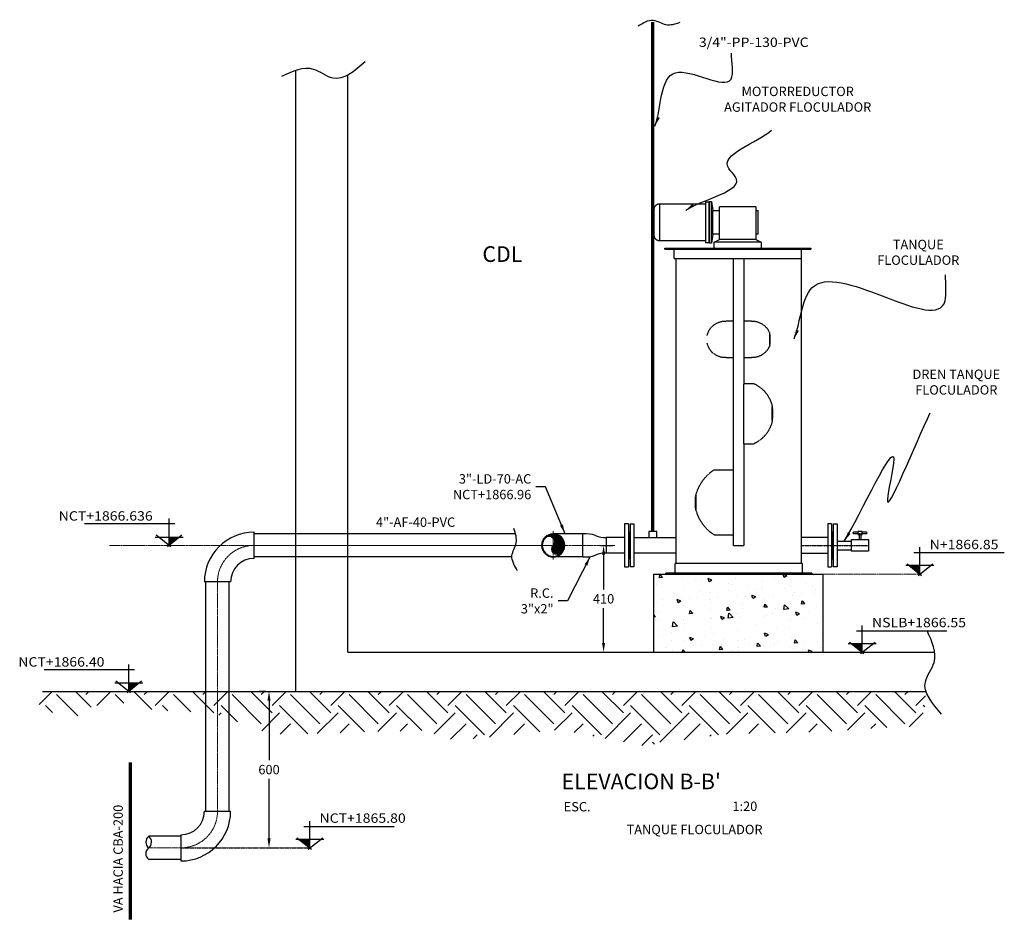
# Model space of a CAD drawing. Units: millimetres. Extents: x -5865 to 131167, y -6001 to 125317.
# Drawn here: x 7787 to 11565, y -3522 to -64 of the extents above; entities that cross this region are included whole.
import ezdxf
from ezdxf.enums import TextEntityAlignment as Align

# ---------------------------------------------------------------- set-up
doc = ezdxf.new("R2010")
doc.units = ezdxf.units.MM
doc.header["$LTSCALE"] = 6
for name, pattern in [('CENTER', [2, 1.25, -0.25, 0.25, -0.25]), ('CENTER2', [1.125, 0.75, -0.125, 0.125, -0.125]), ('HIDDEN', [0.375, 0.25, -0.125])]:
    doc.linetypes.add(name, pattern=pattern)
for name, color, linetype in [('DIM', 11, 'Continuous'), ('EDOM500_CRV', 7, 'Continuous'), ('ejes', 200, 'CENTER2'), ('HATCH', 8, 'Continuous'), ('INS', 75, 'Continuous'), ('MUR1', 1, 'Continuous'), ('MUR2', 1, 'Continuous'), ('PROY', 136, 'HIDDEN'), ('TEXTO', 3, 'Continuous'), ('TIT', 7, 'Continuous'), ('TUBO', 45, 'Continuous'), ('TX2', 6, 'Continuous')]:
    doc.layers.add(name, color=color, linetype=linetype)
doc.layers.add('EJE', color=200, linetype='CENTER', lineweight=9)
doc.styles.add('DIM', font='dim.shx')
doc.styles.add('ROMANS', font='romans')
doc.styles.add('TIT', font='txt')
doc.dimstyles.new('ESC20', dxfattribs={"dimscale": 200, "dimtxt": 0.18, "dimasz": 0.18, "dimexe": 0.18, "dimexo": 0.0625, "dimgap": 0.09, "dimtad": 0, "dimtih": 1, "dimtoh": 1, "dimdec": 0, "dimzin": 0, "dimdsep": 46, "dimtxsty": 'DIM', "dimcen": 0.09, "dimclrt": 3, "dimadec": 0, "dimazin": 0, "dimtfac": 1, "dimtdec": 0, "dimtofl": 0, "dimtmove": 2, "dimatfit": 3, "dimfxl": 0, "dimtolj": 1, "dimtzin": 0, "dimarcsym": 0})

# ---------------------------------------------------------------- blocks, each defined once
blk = doc.blocks.new('TUB-VS')
at = {"layer": 'HATCH'}
h = blk.add_hatch(dxfattribs=at)
h.set_pattern_fill('ANSI31', color=256, scale=0.1, angle=-45, style=0)
h.set_pattern_definition([(360, (-7.352684, 3.649191), (4e-18, 0.0125), [])])
h.paths.add_polyline_path([(0, 0, -0.944382), (0.141, 0.141, 0.414214), (-0.141, 0.141)])
h.paths.add_polyline_path([(-0.141, 0.141, 0.414214), (-0.141, -0.141, 0.944382), (0, 0)])
for radius in [0.21, 0.2]:
    blk.add_circle((0, 0), radius)
for centre, start, end in [((0.075, 0.067), 48.2769, 221.7231), ((-0.075, -0.067), 228.2769, 41.7231)]:
    blk.add_arc(centre, 0.1, start, end)
blk = doc.blocks.new('NN')
at = {"color": 8}
for p, q in [((-31.8, 117.4), (463.2, 117.4)), ((0, 0), (0, 146.4))]:
    blk.add_line(p, q, dxfattribs=at)
for p, q in [((-70.1, 55.1), (9.3, -7.7)), ((-9.4, -7.7), (71.1, 55.1)), ((76.6, 45.8), (-76.6, 45.8))]:
    blk.add_line(p, q)
blk.add_solid([(-58.3, 45.8), (0, 45.8), (0, -0.4)])
blk = doc.blocks.new('*D16')
at = {"layer": 'DIM', "color": 0, "lineweight": -2}
for p, q in [((10016.9, -2080), (10063.1, -2080)), ((10027.1, -2116), (10027.1, -2249)), ((10027.1, -2454), (10027.1, -2321)), ((10016.9, -2490), (10063.1, -2490))]:
    blk.add_line(p, q, dxfattribs=at)
at = {"layer": 'DIM', "color": 0}
for points in [[(10021.1, -2116), (10033.1, -2116), (10027.1, -2080)], [(10021.1, -2454), (10033.1, -2454), (10027.1, -2490)]]:
    blk.add_solid(points, dxfattribs=at)
at = {"layer": 'DIM', "color": 3, "insert": (10027.1, -2285), "char_height": 36, "attachment_point": 5, "style": 'DIM'}
blk.add_mtext('\\A1;410', dxfattribs=at)
blk = doc.blocks.new('COD 8')
at = {"layer": 'TUBO'}
for p, q in [((266.7, 195.3), (266.7, 414.3)), ((71.4, 0), (-147.6, 0))]:
    blk.add_line(p, q, dxfattribs=at)
for radius in [414.3, 195.3]:
    blk.add_arc((266.7, 0), radius, 90, 180, dxfattribs=at)
blk = doc.blocks.new('*D47')
at = {"layer": 'DIM', "color": 0, "lineweight": -2}
for p, q in [((8730.9, -2640), (8707.4, -2640)), ((8743.4, -2676), (8743.4, -2904)), ((8743.4, -3204), (8743.4, -2976)), ((8755.9, -3240), (8779.4, -3240))]:
    blk.add_line(p, q, dxfattribs=at)
at = {"layer": 'DIM', "color": 0}
for points in [[(8737.4, -2676), (8749.4, -2676), (8743.4, -2640)], [(8737.4, -3204), (8749.4, -3204), (8743.4, -3240)]]:
    blk.add_solid(points, dxfattribs=at)
at = {"layer": 'DIM', "color": 3, "insert": (8743.4, -2940), "char_height": 36, "attachment_point": 5, "style": 'DIM'}
blk.add_mtext('\\A1;600', dxfattribs=at)

msp = doc.modelspace()

# ---------------------------------------------------------------- hatches: boundary and pattern name
at = {"layer": 'HATCH'}
h = msp.add_hatch(dxfattribs=at)
h.set_pattern_fill('AR-CONC', color=256, scale=20, style=0)
h.set_pattern_definition([(130, (27274.19, -896178.82), (-143.452037, -12.550427), [15, -165]), (185, (27274.2, -896178.82), (27.750267, 150.438427), [12, -132]), (79.5486, (27262.24, -896179.86), (-115.701876, 137.887908), [12.748038, -140.228422]), (133.8158, (27274.2, -896138.82), (-213.44821, -33.103803), [22.5, -247.5]), (83.3644, (27256.4, -896141.57), (-186.93254, 194.823574), [19.12206, -210.3426]), (188.8158, (27274.2, -896138.82), (-186.93239, 194.82372), [18, -198]), (159, (27254.19, -896148.82), (-119.38141, -80.523778), [15, -165]), (214, (27254.2, -896148.82), (-48.663066, 145.03001), [12, -132]), (108.5486, (27244.25, -896155.53), (-168.044526, 64.5061), [12.748038, -140.228422]), (142.5, (27274.194, -896178.816), (-2.431971, 66.5787708), [0, -130.4, 0, -134, 0, -132.5]), (172.5, (27274.194, -896178.816), (-52.6139075, 78.8823424), [0, -76.4, 0, -127.4, 0, -50.5]), (212.5, (27318.794, -896178.816), (-106.7644872, -4.5109743), [0, -50, 0, -156, 0, -207]), (222.5, (27338.79, -896178.82), (-116.637234, 20.020996), [0, -65, 0, -103.6, 0, -147])])
h.paths.add_polyline_path([(10869.7, -2490), (10869.7, -2190), (10219.7, -2190), (10219.7, -2490)])
h = msp.add_hatch(dxfattribs=at)
h.set_pattern_fill('EARTH', color=256, scale=25, angle=45, style=0)
h.paths.add_polyline_path([(7874.5, -2640), (11264.2, -2640), (11253.4, -2773.5), (11098.5, -2779.1), (10855.1, -2795.6), (10487.3, -2803.9), (10180.2, -2848.2), (9856.6, -2787.3), (9457.1, -2828.8), (9338.1, -2790.1), (9097.5, -2795.7), (8865.1, -2803.9), (8751.7, -2803.9), (8522.2, -2721), (8314.7, -2712.7), (8295.3, -2709.9), (8245.6, -2679.5), (8063, -2698.9), (8004.9, -2737.6), (7866.6, -2712.7), (7855.6, -2715.5)])

# ---------------------------------------------------------------- linework, layer by layer
at = {"layer": 'DIM', "const_width": 12.5}
msp.add_lwpolyline([(8211.6, -3515.5), (8211.6, -2911.6)], dxfattribs=at)
at = {"layer": 'EDOM500_CRV'}
for p, q in [((10214, -791), (10214, -891)), ((10214, -791), (10221.2, -791)), ((10221.2, -891), (10221.2, -791)), ((10242, -770), (10418.8, -770)), ((10242, -770), (10242, -912)), ((10418.8, -762), (10418.8, -920)), ((10418.8, -762), (10431.7, -762)), ((10431.7, -761), (10431.7, -841)), ((10431.7, -841), (10431.7, -761)), ((10431.7, -762), (10431.7, -920)), ((10431.7, -921), (10431.7, -841)), ((10221.2, -891), (10214, -891)), ((10418.8, -912), (10242, -912)), ((10431.7, -920), (10418.8, -920)), ((10107.7, -1997.5), (10107.7, -2162.5)), ((10122.7, -1997.5), (10107.7, -1997.5)), ((10107.7, -1997.5), (10107.7, -2162.5)), ((10122.7, -1997.5), (10107.7, -1997.5)), ((10122.7, -1997.5), (10122.7, -2162.5)), ((10122.7, -1997.5), (10122.7, -2162.5)), ((10128.7, -1997.5), (10128.7, -2162.5)), ((10128.7, -1997.5), (10143.7, -1997.5)), ((10128.7, -1997.5), (10128.7, -2162.5)), ((10128.7, -1997.5), (10143.7, -1997.5)), ((10143.7, -1997.5), (10143.7, -2162.5)), ((10143.7, -1997.5), (10143.7, -2162.5)), ((10887.2, -1997.5), (10887.2, -2162.5)), ((10902.2, -1997.5), (10887.2, -1997.5)), ((10887.2, -1997.5), (10887.2, -2162.5)), ((10902.2, -1997.5), (10887.2, -1997.5)), ((10902.2, -1997.5), (10902.2, -2162.5)), ((10902.2, -1997.5), (10902.2, -2162.5)), ((10908.2, -1997.5), (10908.2, -2162.5)), ((10908.2, -1997.5), (10923.2, -1997.5)), ((10908.2, -1997.5), (10908.2, -2162.5)), ((10908.2, -1997.5), (10923.2, -1997.5)), ((10923.2, -1997.5), (10923.2, -2162.5)), ((10923.2, -1997.5), (10923.2, -2162.5)), ((10122.7, -2008.5), (10122.7, -2008.5)), ((10122.7, -2008.5), (10122.7, -2008.5)), ((10125.7, -2029), (10122.7, -2029)), ((10125.7, -2029), (10122.7, -2029)), ((10125.7, -2029), (10125.7, -2131)), ((10125.7, -2029), (10128.7, -2029)), ((10125.7, -2029), (10125.7, -2131)), ((10125.7, -2029), (10125.7, -2131)), ((10125.7, -2029), (10128.7, -2029)), ((10125.7, -2029), (10125.7, -2131)), ((10128.7, -2008.5), (10128.7, -2008.5)), ((10128.7, -2008.5), (10128.7, -2008.5)), ((10902.2, -2008.5), (10902.2, -2008.5)), ((10902.2, -2008.5), (10902.2, -2008.5)), ((10905.2, -2029), (10902.2, -2029)), ((10905.2, -2029), (10902.2, -2029)), ((10905.2, -2029), (10905.2, -2131)), ((10905.2, -2029), (10905.2, -2131)), ((10905.2, -2029), (10908.2, -2029)), ((10905.2, -2029), (10905.2, -2131)), ((10905.2, -2029), (10905.2, -2131)), ((10905.2, -2029), (10908.2, -2029)), ((10908.2, -2008.5), (10908.2, -2008.5)), ((10908.2, -2008.5), (10908.2, -2008.5)), ((11002.9, -2029.9), (10986.3, -2029.9)), ((11002.9, -2035.9), (10986.3, -2035.9)), ((11007.9, -2033.6), (11007.9, -2057.9)), ((11007.9, -2033.6), (11007.9, -2057.9)), ((11013.9, -2033.6), (11013.9, -2057.9)), ((11013.9, -2033.6), (11013.9, -2057.9)), ((11035.5, -2029.9), (11018.9, -2029.9)), ((11035.5, -2035.9), (11018.9, -2035.9)), ((10143.7, -2049.8), (10305.7, -2049.8)), ((10143.7, -2049.8), (10267.4, -2049.8)), ((10887.2, -2049.8), (10785.7, -2049.8)), ((10887.2, -2049.8), (10824.1, -2049.8)), ((10923.2, -2063.7), (10978.4, -2063.7)), ((10923.2, -2063.7), (10978.4, -2063.7)), ((10305.7, -2110.1), (10143.7, -2110.1)), ((10267.4, -2110.1), (10143.7, -2110.1)), ((10785.7, -2110.1), (10887.2, -2110.1)), ((10785.7, -2110.1), (10887.2, -2110.1)), ((10923.2, -2096.8), (10978.4, -2096.8)), ((10923.2, -2096.8), (10978.4, -2096.8)), ((10122.7, -2131), (10125.7, -2131)), ((10122.7, -2131), (10125.7, -2131)), ((10122.7, -2151.5), (10122.7, -2151.5)), ((10122.7, -2151.5), (10122.7, -2151.5)), ((10128.7, -2131), (10125.7, -2131)), ((10128.7, -2131), (10125.7, -2131)), ((10128.7, -2151.5), (10128.7, -2151.5)), ((10128.7, -2151.5), (10128.7, -2151.5)), ((10902.2, -2131), (10905.2, -2131)), ((10902.2, -2131), (10905.2, -2131)), ((10902.2, -2151.5), (10902.2, -2151.5)), ((10902.2, -2151.5), (10902.2, -2151.5)), ((10908.2, -2131), (10905.2, -2131)), ((10908.2, -2131), (10905.2, -2131)), ((10908.2, -2151.5), (10908.2, -2151.5)), ((10908.2, -2151.5), (10908.2, -2151.5)), ((10107.7, -2162.5), (10122.7, -2162.5)), ((10107.7, -2162.5), (10122.7, -2162.5)), ((10143.7, -2162.5), (10128.7, -2162.5)), ((10143.7, -2162.5), (10128.7, -2162.5)), ((10887.2, -2162.5), (10902.2, -2162.5)), ((10887.2, -2162.5), (10902.2, -2162.5)), ((10923.2, -2162.5), (10908.2, -2162.5)), ((10923.2, -2162.5), (10908.2, -2162.5))]:
    msp.add_line(p, q, dxfattribs=at)
at = {"layer": 'EDOM500_CRV', "extrusion": (0, 1, -1.83691e-16)}
for p, q in [((10431.7, -921), (10431.7, -761)), ((10431.7, -761), (10431.7, -841)), ((10431.7, -761), (10441.7, -761)), ((10441.7, -921), (10441.7, -761)), ((10441.7, -761), (10446.7, -796)), ((10611.7, -781), (10471.7, -781)), ((10471.7, -907), (10471.7, -781)), ((10611.7, -781), (10611.7, -907)), ((10446.7, -886), (10446.7, -796)), ((10446.7, -796), (10471.8, -796)), ((10611.8, -796), (10620.7, -796)), ((10620.7, -886), (10620.7, -796)), ((10431.7, -841), (10431.7, -921)), ((10446.7, -886), (10441.7, -921)), ((10471.8, -886), (10446.7, -886)), ((10620.7, -886), (10611.8, -886)), ((10261.7, -940), (10821.7, -940)), ((10261.7, -944), (10261.7, -940)), ((10261.7, -944), (10821.7, -944)), ((10297.7, -980), (10297.7, -944)), ((10341.7, -940), (10341.7, -940)), ((10381.7, -940), (10381.7, -940)), ((10441.7, -921), (10431.7, -921)), ((10451.7, -917), (10471.7, -907)), ((10631.7, -917), (10451.7, -917)), ((10451.7, -940), (10451.7, -917)), ((10611.7, -907), (10471.7, -907)), ((10484.2, -940), (10484.2, -940)), ((10599.2, -940), (10599.2, -940)), ((10611.7, -907), (10631.7, -917)), ((10631.7, -917), (10631.7, -940)), ((10701.7, -940), (10701.7, -940)), ((10741.7, -940), (10741.7, -940)), ((10785.7, -944), (10785.7, -980)), ((10821.7, -940), (10821.7, -944)), ((10297.7, -980), (10785.7, -980)), ((10305.7, -2150), (10305.7, -980)), ((10785.7, -980), (10785.7, -2150)), ((10595.2, -1220), (10598.2, -1220)), ((10565.7, -1360), (10565.7, -1360)), ((10598.2, -1360), (10595.2, -1360)), ((10565.7, -1690), (10565.7, -1690)), ((10789.7, -2150), (10301.7, -2150)), ((10301.7, -2186), (10301.7, -2150)), ((10789.7, -2150), (10789.7, -2186)), ((10825.7, -2186), (10265.7, -2186)), ((10265.7, -2190), (10265.7, -2186)), ((10825.7, -2190), (10265.7, -2190)), ((10825.7, -2186), (10825.7, -2190))]:
    msp.add_line(p, q, dxfattribs=at)
at = {"layer": 'EDOM500_CRV'}
for points in [[(10231.2, -2026.4), (10200.2, -2026.4), (10200.2, -2049.8), (10231.2, -2049.8)], [(11018.9, -2026.9), (11002.9, -2026.9), (11002.9, -2038.9), (11018.9, -2038.9)]]:
    msp.add_lwpolyline(points, close=True, dxfattribs=at)
for points in [[(11027.1, -2102.6), (10978.4, -2102.6), (10978.4, -2057.9), (10994.7, -2057.9)], [(10994.7, -2102.6), (10978.4, -2102.6), (10978.4, -2057.9), (11027.1, -2057.9)], [(11027.1, -2057.9), (11043.4, -2057.9), (11043.4, -2102.6), (11027.1, -2102.6)], [(11027.1, -2057.9), (11043.4, -2057.9), (11043.4, -2102.6), (11027.1, -2102.6)]]:
    msp.add_lwpolyline(points, dxfattribs=at)
for centre, start, end in [((10986.3, -2032.9), 90, 270), ((11035.5, -2032.9), 270, 90)]:
    msp.add_arc(centre, 3, start, end, dxfattribs=at)
for points, knots in [([(10221.2, -791.1), (10221.2, -791.1), (10221.2, -791), (10221.2, -790.6), (10221.3, -790.3), (10221.5, -789.2), (10221.6, -788.5), (10221.8, -787.3), (10221.9, -786.7), (10222.2, -785.7), (10222.3, -785.4), (10222.5, -784.7), (10222.6, -784.3), (10222.8, -783.8), (10222.9, -783.6), (10223, -783.1), (10223.1, -782.9), (10223.3, -782.4), (10223.5, -782.1), (10223.7, -781.6), (10223.8, -781.4), (10224.2, -780.7), (10224.4, -780.2), (10225.1, -779.2), (10225.4, -778.7), (10226.2, -777.7), (10226.6, -777.2), (10227.4, -776.2), (10227.8, -775.8), (10228.6, -775.1), (10229, -774.7), (10229.8, -774.1), (10230.3, -773.7), (10231.2, -773.1), (10231.6, -772.8), (10232.6, -772.3), (10233.1, -772.1), (10234.1, -771.6), (10234.8, -771.3), (10236.2, -770.8), (10236.9, -770.6), (10238.4, -770.3), (10239.1, -770.2), (10240.6, -770), (10241.3, -770), (10242, -770)], [252.366288, 252.366288, 252.366288, 252.366288, 252.630954, 252.630954, 254.6627, 254.6627, 258.726192, 258.726192, 261.921541, 261.921541, 263.519215, 263.519215, 265.11689, 265.11689, 266.039508, 266.039508, 266.962126, 266.962126, 267.884744, 267.884744, 268.807362, 268.807362, 270.633755, 270.633755, 272.460147, 272.460147, 274.286539, 274.286539, 276.112932, 276.112932, 277.638671, 277.638671, 279.16441, 279.16441, 280.690148, 280.690148, 282.215887, 282.215887, 284.307576, 284.307576, 286.399264, 286.399264, 288.490952, 288.490952, 290.582641, 290.582641, 290.582641, 290.582641]), ([(10242, -912), (10241.3, -912), (10240.6, -911.9), (10239.1, -911.8), (10238.4, -911.7), (10236.9, -911.3), (10236.2, -911.1), (10234.8, -910.7), (10234.1, -910.4), (10233.1, -909.9), (10232.6, -909.7), (10231.6, -909.1), (10231.2, -908.8), (10230.3, -908.2), (10229.8, -907.9), (10229, -907.2), (10228.6, -906.9), (10227.8, -906.2), (10227.4, -905.7), (10226.6, -904.8), (10226.2, -904.3), (10225.4, -903.3), (10225.1, -902.8), (10224.4, -901.8), (10224.2, -901.3), (10223.8, -900.6), (10223.7, -900.3), (10223.5, -899.9), (10223.3, -899.6), (10223.1, -899.1), (10223, -898.9), (10222.9, -898.4), (10222.8, -898.2), (10222.6, -897.6), (10222.5, -897.3), (10222.3, -896.6), (10222.2, -896.2), (10221.9, -895.3), (10221.8, -894.7), (10221.6, -893.5), (10221.5, -892.8), (10221.3, -891.7), (10221.2, -891.4), (10221.2, -891), (10221.2, -890.9), (10221.2, -890.9)], [96.86088, 96.86088, 96.86088, 96.86088, 98.952568, 98.952568, 101.044257, 101.044257, 103.135945, 103.135945, 105.227633, 105.227633, 106.753372, 106.753372, 108.279111, 108.279111, 109.80485, 109.80485, 111.330589, 111.330589, 113.156981, 113.156981, 114.983374, 114.983374, 116.809766, 116.809766, 118.636158, 118.636158, 119.558777, 119.558777, 120.481395, 120.481395, 121.404013, 121.404013, 122.326631, 122.326631, 123.924305, 123.924305, 125.52198, 125.52198, 128.717329, 128.717329, 132.780821, 132.780821, 134.812567, 134.812567, 135.067612, 135.067612, 135.067612, 135.067612])]:
    msp.add_open_spline(points, degree=3, knots=knots, dxfattribs=at)
at = {"layer": 'EJE'}
for p, q in [((9833.8, -2025.4), (9833.8, -2134.6)), ((9704.5, -2080), (8131.9, -2080)), ((10070, -2080, 2237), (8685.8, -2080, 2237)), ((9889, -2080), (9704.5, -2080)), ((10869.7, -2190), (11240.4, -2190)), ((8545.7, -3100, -2237), (8545.7, -2220, -2237)), ((8545.7, -3100, -4474), (8545.7, -2220, -4474)), ((8405.7, -3240), (8281.7, -3240)), ((8405.7, -3240, -2237), (8281.7, -3240, -2237))]:
    msp.add_line(p, q, dxfattribs=at)
for centre, start, end in [((8685.8, -2220, -2237), 90, 180), ((8405.7, -3100, -2237), 270, 0)]:
    msp.add_arc(centre, 140, start, end, dxfattribs=at)
at = {"layer": 'ejes'}
for p, q in [((10785.7, -2080), (11043.4, -2080.2)), ((8405.7, -3240, -2237), (8899.6, -3240, -2237))]:
    msp.add_line(p, q, dxfattribs=at)
at = {"layer": 'HATCH'}
for points in [[(10159.2, -88), (10217.6, -66.1), (10265.9, -82.4), (10321, -74)], [(9112.4, -225.5), (8987.7, -287.9), (8914.2, -254.4), (8791.7, -281.2)], [(9697.4, -2177.6, 2237), (9675.5, -2119.2, 2237), (9691.8, -2070.9, 2237), (9683.3, -2015.9, 2237)], [(11324.1, -2727.6), (11261.7, -2602.9), (11295.1, -2529.4), (11268.3, -2406.9)]]:
    msp.add_spline(points, degree=3, dxfattribs=at)
at = {"layer": 'INS'}
for p, q in [((9948.1, -2124.4), (9948.1, -2035.5)), ((9948.1, -2124.4), (9948.1, -2035.5)), ((10037.1, -2050), (10037.1, -2110))]:
    msp.add_line(p, q, dxfattribs=at)
for centre, radius, start, end in [((9955.1, -2159.2), 123.9, 70.6061, 93.2115), ((10032.4, -1962), 88.1, 245.8013, 273.115), ((10032.4, -2198), 88.1, 86.885, 114.1987), ((9955.1, -2000.7), 123.9, 266.7885, 289.3938)]:
    msp.add_arc(centre, radius, start, end, dxfattribs=at)
at = {"layer": 'MUR1', "color": 1}
for p, q in [((10219.7, -2190), (10869.7, -2190)), ((10219.7, -2490), (10219.7, -2190)), ((10869.7, -2490), (10869.7, -2190)), ((9045.7, -2490, 2237), (11297.7, -2490, 2237)), ((7874.5, -2640, 2237), (11264.2, -2640, 2237))]:
    msp.add_line(p, q, dxfattribs=at)
at = {"layer": 'MUR2'}
for p, q in [((8845.7, -2640), (8845.7, -258.6)), ((9045.7, -2490), (9045.7, -276.1))]:
    msp.add_line(p, q, dxfattribs=at)
at = {"layer": 'PROY', "linetype": 'HIDDEN', "extrusion": (0, 1, -1.83691e-16)}
for p, q in [((10525.7, -1220), (10525.7, -980)), ((10565.7, -980), (10565.7, -1220)), ((10493.2, -1220), (10496.2, -1220)), ((10525.8, -1220), (10496.2, -1220)), ((10525.8, -1360), (10525.8, -1220)), ((10565.7, -1220), (10565.7, -1360)), ((10595.2, -1220), (10565.7, -1220)), ((10664.5, -1312.5), (10664.5, -1267.4)), ((10666.7, -1304.8), (10666.7, -1275.2)), ((10496.2, -1360), (10493.2, -1360)), ((10496.2, -1360), (10525.8, -1360)), ((10525.7, -1790), (10525.7, -1360)), ((10525.7, -1360), (10525.7, -1360)), ((10565.7, -1360), (10565.7, -1460)), ((10565.7, -1360), (10595.2, -1360)), ((10565.7, -1690), (10565.7, -1460)), ((10605.2, -1460), (10565.7, -1460)), ((10674.5, -1601.3), (10674.5, -1548.7)), ((10676.7, -1587.2), (10676.7, -1562.8)), ((10565.7, -1690), (10565.7, -2080)), ((10565.7, -1690), (10605.2, -1690)), ((10451.2, -1790), (10525.8, -1790)), ((10525.8, -2080), (10525.8, -1790)), ((10382, -1944.2), (10382, -1885.8)), ((10379.8, -1935.3), (10379.8, -1894.7)), ((10451.2, -2040), (10525.8, -2040))]:
    msp.add_line(p, q, dxfattribs=at)
at = {"layer": 'PROY', "linetype": 'HIDDEN'}
msp.add_line((10525.8, -2080), (10565.7, -2080), dxfattribs=at)
for centre, radius, start, end in [((10598.2, -1290), 70, 12.2187, 18.7837), ((10598.2, -1290), 70, 341.2163, 347.7813), ((10549.4, -1575), 127.8, 5.4867, 11.858), ((10549.4, -1575), 127.8, 348.142, 354.5133)]:
    msp.add_arc(centre, radius, start, end, dxfattribs=at)
for points, knots in [([(10424.8, -1275.2), (10424.9, -1274.8), (10425, -1274.4), (10425.6, -1271.8), (10426.2, -1269.6), (10427.7, -1265.3), (10428.5, -1263.2), (10430.4, -1259.1), (10431.4, -1257.1), (10433.7, -1253.2), (10434.9, -1251.3), (10437.4, -1247.7), (10438.8, -1245.9), (10441.7, -1242.6), (10443.2, -1241), (10446.3, -1238), (10447.9, -1236.6), (10451.1, -1234), (10452.8, -1232.8), (10456.2, -1230.6), (10458, -1229.5), (10461.8, -1227.4), (10463.7, -1226.5), (10467.7, -1224.8), (10469.8, -1224), (10473.9, -1222.7), (10476.1, -1222.1), (10480.4, -1221.1), (10482.6, -1220.8), (10487, -1220.2), (10489.2, -1220.1), (10492, -1220), (10492.6, -1220), (10493.2, -1220)], [5.661914, 5.661914, 5.661914, 5.661914, 6.874275, 6.874275, 13.748549, 13.748549, 20.622824, 20.622824, 27.497099, 27.497099, 34.371373, 34.371373, 41.245648, 41.245648, 48.119923, 48.119923, 54.994197, 54.994197, 61.423318, 61.423318, 67.852439, 67.852439, 74.281559, 74.281559, 80.71068, 80.71068, 87.139801, 87.139801, 93.568921, 93.568921, 99.998042, 99.998042, 101.809657, 101.809657, 101.809657, 101.809657]), ([(10598.2, -1220), (10599, -1220), (10599.8, -1220), (10602.6, -1220.1), (10604.7, -1220.2), (10608.8, -1220.7), (10610.8, -1221.1), (10614.8, -1222), (10616.8, -1222.5), (10620.7, -1223.7), (10622.6, -1224.3), (10626.3, -1225.8), (10628.1, -1226.7), (10631.6, -1228.4), (10633.2, -1229.3), (10636.6, -1231.4), (10638.3, -1232.6), (10641.8, -1235.1), (10643.4, -1236.5), (10646.6, -1239.4), (10648.2, -1240.9), (10651.1, -1244.1), (10652.5, -1245.7), (10655.2, -1249.2), (10656.4, -1250.9), (10658.7, -1254.6), (10659.8, -1256.5), (10661.7, -1260.4), (10662.6, -1262.4), (10663.8, -1265.4), (10664.2, -1266.4), (10664.5, -1267.4)], [310.906231, 310.906231, 310.906231, 310.906231, 313.099613, 313.099613, 319.030875, 319.030875, 324.962137, 324.962137, 330.8934, 330.8934, 336.824662, 336.824662, 342.755925, 342.755925, 348.687187, 348.687187, 355.411612, 355.411612, 362.136038, 362.136038, 368.860463, 368.860463, 375.584888, 375.584888, 382.309314, 382.309314, 389.033739, 389.033739, 395.758164, 395.758164, 399.133717, 399.133717, 399.133717, 399.133717]), ([(10493.2, -1360), (10492.6, -1360), (10492, -1360), (10489.2, -1359.9), (10487, -1359.7), (10482.6, -1359.2), (10480.4, -1358.8), (10476.1, -1357.9), (10473.9, -1357.3), (10469.8, -1356), (10467.7, -1355.2), (10463.7, -1353.5), (10461.8, -1352.5), (10458, -1350.5), (10456.2, -1349.4), (10452.8, -1347.1), (10451.1, -1345.9), (10447.9, -1343.4), (10446.3, -1342), (10443.2, -1339), (10441.7, -1337.4), (10438.8, -1334), (10437.4, -1332.3), (10434.9, -1328.7), (10433.7, -1326.8), (10431.4, -1322.9), (10430.4, -1320.9), (10428.5, -1316.8), (10427.7, -1314.7), (10426.2, -1310.4), (10425.6, -1308.2), (10425, -1305.6), (10424.9, -1305.2), (10424.8, -1304.8)], [320.949821, 320.949821, 320.949821, 320.949821, 322.761436, 322.761436, 329.190557, 329.190557, 335.619677, 335.619677, 342.048798, 342.048798, 348.477919, 348.477919, 354.907039, 354.907039, 361.33616, 361.33616, 367.765281, 367.765281, 374.639555, 374.639555, 381.51383, 381.51383, 388.388105, 388.388105, 395.262379, 395.262379, 402.136654, 402.136654, 409.010929, 409.010929, 415.885203, 415.885203, 417.097564, 417.097564, 417.097564, 417.097564]), ([(10664.5, -1312.5), (10664.2, -1313.6), (10663.8, -1314.6), (10662.6, -1317.6), (10661.7, -1319.6), (10659.8, -1323.4), (10658.7, -1325.3), (10656.4, -1329), (10655.2, -1330.8), (10652.5, -1334.3), (10651.1, -1335.9), (10648.2, -1339.1), (10646.6, -1340.6), (10643.4, -1343.5), (10641.8, -1344.9), (10638.3, -1347.4), (10636.6, -1348.6), (10633.2, -1350.6), (10631.6, -1351.6), (10628.1, -1353.3), (10626.3, -1354.1), (10622.6, -1355.6), (10620.7, -1356.3), (10616.8, -1357.5), (10614.8, -1358), (10610.8, -1358.9), (10608.8, -1359.2), (10604.7, -1359.7), (10602.6, -1359.9), (10599.8, -1360), (10599, -1360), (10598.2, -1360)], [3.348873, 3.348873, 3.348873, 3.348873, 6.724425, 6.724425, 13.448851, 13.448851, 20.173276, 20.173276, 26.897701, 26.897701, 33.622127, 33.622127, 40.346552, 40.346552, 47.070977, 47.070977, 53.795403, 53.795403, 59.726665, 59.726665, 65.657928, 65.657928, 71.58919, 71.58919, 77.520452, 77.520452, 83.451715, 83.451715, 89.382977, 89.382977, 91.576358, 91.576358, 91.576358, 91.576358]), ([(10605.2, -1460), (10605.7, -1460.2), (10606.1, -1460.4), (10608.2, -1461.4), (10609.9, -1462.3), (10613.3, -1464.2), (10614.9, -1465.2), (10618.1, -1467.1), (10619.6, -1468.1), (10624.6, -1471.5), (10628.1, -1474.1), (10634.7, -1479.7), (10637.9, -1482.6), (10644, -1488.8), (10646.8, -1492.1), (10652.2, -1498.9), (10654.7, -1502.4), (10659.4, -1509.7), (10661.5, -1513.4), (10665.4, -1521.1), (10667.2, -1525), (10670.3, -1533.1), (10671.6, -1537.1), (10673.4, -1543.7), (10674, -1546.2), (10674.5, -1548.7)], [76.365886, 76.365886, 76.365886, 76.365886, 77.612599, 77.612599, 83.016755, 83.016755, 88.42091, 88.42091, 93.825066, 93.825066, 106.858827, 106.858827, 119.892589, 119.892589, 132.92635, 132.92635, 145.960111, 145.960111, 158.993873, 158.993873, 172.027634, 172.027634, 185.061396, 185.061396, 192.81115, 192.81115, 192.81115, 192.81115]), ([(10674.5, -1601.3), (10674, -1603.7), (10673.4, -1606.2), (10671.6, -1612.8), (10670.3, -1616.9), (10667.2, -1624.9), (10665.4, -1628.9), (10661.5, -1636.6), (10659.4, -1640.3), (10654.7, -1647.6), (10652.2, -1651.1), (10646.8, -1657.9), (10644, -1661.1), (10637.9, -1667.3), (10634.7, -1670.3), (10628.1, -1675.8), (10624.6, -1678.4), (10619.6, -1681.9), (10618.1, -1682.8), (10614.9, -1684.8), (10613.3, -1685.8), (10609.9, -1687.6), (10608.2, -1688.5), (10606.1, -1689.6), (10605.7, -1689.8), (10605.2, -1690)], [5.284007, 5.284007, 5.284007, 5.284007, 13.033761, 13.033761, 26.067523, 26.067523, 39.101284, 39.101284, 52.135046, 52.135046, 65.168807, 65.168807, 78.202569, 78.202569, 91.23633, 91.23633, 104.270091, 104.270091, 109.674247, 109.674247, 115.078402, 115.078402, 120.482558, 120.482558, 121.729271, 121.729271, 121.729271, 121.729271]), ([(10379.8, -1894.7), (10380.5, -1891.7), (10381.2, -1888.7), (10383.2, -1881.1), (10384.7, -1876.5), (10388, -1867.4), (10389.9, -1862.9), (10394, -1854.1), (10396.3, -1849.8), (10401.2, -1841.4), (10403.8, -1837.2), (10409.4, -1829.3), (10412.4, -1825.4), (10418.7, -1817.9), (10422, -1814.4), (10428.8, -1807.6), (10432.4, -1804.3), (10437.6, -1800), (10439.1, -1798.8), (10442.3, -1796.3), (10444, -1795), (10447.4, -1792.6), (10449.1, -1791.4), (10451, -1790.2), (10451.1, -1790.1), (10451.2, -1790)], [5.106062, 5.106062, 5.106062, 5.106062, 14.421687, 14.421687, 28.843374, 28.843374, 43.265061, 43.265061, 57.686748, 57.686748, 72.108435, 72.108435, 86.530122, 86.530122, 100.951809, 100.951809, 115.373496, 115.373496, 121.241312, 121.241312, 127.109128, 127.109128, 132.976944, 132.976944, 133.41578, 133.41578, 133.41578, 133.41578]), ([(10451.2, -2040), (10451.1, -2039.9), (10451, -2039.8), (10449.1, -2038.6), (10447.4, -2037.4), (10444, -2034.9), (10442.3, -2033.7), (10439.1, -2031.2), (10437.6, -2030), (10432.4, -2025.7), (10428.8, -2022.4), (10422, -2015.6), (10418.7, -2012), (10412.4, -2004.6), (10409.4, -2000.7), (10403.8, -1992.7), (10401.2, -1988.6), (10396.3, -1980.2), (10394, -1975.8), (10389.9, -1967), (10388, -1962.6), (10384.7, -1953.5), (10383.2, -1948.9), (10381.2, -1941.3), (10380.5, -1938.3), (10379.8, -1935.3)], [81.520699, 81.520699, 81.520699, 81.520699, 81.959535, 81.959535, 87.827351, 87.827351, 93.695166, 93.695166, 99.562982, 99.562982, 113.984669, 113.984669, 128.406356, 128.406356, 142.828043, 142.828043, 157.24973, 157.24973, 171.671417, 171.671417, 186.093105, 186.093105, 200.514792, 200.514792, 209.830417, 209.830417, 209.830417, 209.830417])]:
    msp.add_open_spline(points, degree=3, knots=knots, dxfattribs=at)
at = {"layer": 'TUBO'}
for p, q in [((9689.3, -2035.5, 2237), (8685.8, -2035.5, 2237)), ((9948.1, -2035.5, 2237), (9833.8, -2035.5)), ((9948.1, -2035.5), (9948.1, -2035.5)), ((9948.1, -2124.4), (9948.1, -2035.5)), ((10107.7, -2050), (10037.1, -2050)), ((10107.7, -2110), (10037.1, -2110)), ((9675.2, -2124.4, 2237), (8685.8, -2124.4, 2237)), ((9948.1, -2124.4, 2237), (9833.8, -2124.4)), ((9948.1, -2124.4), (9948.1, -2124.4)), ((8501.3, -3100, -2237), (8501.3, -2220, -2237)), ((8590.2, -3100, -2237), (8590.2, -2220, -2237)), ((8405.7, -3195.6), (8281.7, -3195.6)), ((8405.7, -3284.5), (8281.7, -3284.5))]:
    msp.add_line(p, q, dxfattribs=at)
at = {"layer": 'TUBO', "const_width": 12.5}
msp.add_lwpolyline([(10215.7, -72.4), (10215.7, -2026.4)], dxfattribs=at)
at = {"layer": 'TUBO'}
for points in [[(8281.5, -3240.3, 0.492286), (8281.7, -3195.6, 0.492286)], [(8281.5, -3240.3, 0.498943), (8281.7, -3284.5, 0.498943)]]:
    msp.add_lwpolyline(points, format="xyb", dxfattribs=at)
msp.add_arc((8299, -3217.8), 28.2, 127.884, 232.7255, dxfattribs=at)

# ---------------------------------------------------------------- block references
at = {"yscale": 0.6999999999534339, "zscale": 0.6999999999998181}
for p, xscale in [((8360.2, -2080, 2237), -0.7000000001862645), ((11240.4, -2189.7), 0.7000000001862645), ((11019.3, -2489.7), 0.7000000001862645), ((8205.1, -2639.7, 2237), -0.7000000001862645), ((8899.6, -3239.8, -2237), 0.7000000001862645)]:
    msp.add_blockref('NN', p, dxfattribs=dict(at, xscale=xscale))
at = {"layer": 'DIM', "xscale": 0.4594737485107316, "yscale": 0.459473748510618, "zscale": 0.459473748510618}
msp.add_blockref('COD 8', (8563.3, -2220, -2237), dxfattribs=at)
at = {"layer": 'DIM', "xscale": 0.4594737485094811, "yscale": 0.4594737485103906, "zscale": 0.459473748510618, "rotation": 180}
msp.add_blockref('COD 8', (8528.2, -3100, -2237), dxfattribs=at)
at = {"layer": 'TUBO', "xscale": -211.6666666669771, "yscale": 211.6666666665114, "zscale": 211.6666666666847}
msp.add_blockref('TUB-VS', (9833.8, -2080), dxfattribs=at)

# ---------------------------------------------------------------- texts
at = {"layer": 'DIM', "color": 6, "style": 'DIM'}
msp.add_text('4"-AF-40-PVC', height=36, dxfattribs=at).set_placement((9153.8, -2009))
at = {"layer": 'DIM', "color": 3, "char_height": 36, "attachment_point": 6, "style": 'DIM'}
for s, insert in [('\\A1;{\\C6;3"-LD-70-AC}\\PNCT+1866.96', (9749.7, -1855, 889.8)), ('\\A1;R.C.\\P3"x2"', (9835.2, -2293.1))]:
    msp.add_mtext(s, dxfattribs=dict(at, insert=insert))
at = {"layer": 'TEXTO', "style": 'ROMANS', "width": 1.1}
for s, p in [('3/4"-PP-130-PVC', (10392.8, -168.4)), ('NCT+1866.636', (7936.4, -1985.1, 2237)), ('N+1866.85', (11278.2, -2094.7)), ('NSLB+1866.55', (11056.8, -2394)), ('NCT+1866.40', (7781.3, -2544.9, 2237)), ('NCT+1865.80', (8937.1, -3144.1, -2237))]:
    msp.add_text(s, height=36, dxfattribs=at).set_placement(p)
at = {"layer": 'TEXTO', "style": 'ROMANS'}
for s, p in [('ESC.', (9874, -3100.3)), ('1:20', (10521.5, -3098.6))]:
    msp.add_text(s, height=36, dxfattribs=at).set_placement(p)
at = {"layer": 'TEXTO', "char_height": 36, "width": 792, "attachment_point": 5, "style": 'ROMANS'}
for s, insert in [('MOTORREDUCTOR\\PAGITADOR FLOCULADOR', (10771.9, -373.6)), ('DREN TANQUE\\PFLOCULADOR', (11380.5, -1458.4)), ('TANQUE FLOCULADOR', (10376.2, -3174.4))]:
    msp.add_mtext(s, dxfattribs=dict(at, insert=insert))
at = {"layer": 'TIT', "style": 'TIT'}
msp.add_text('CDL', height=60, dxfattribs=at).set_placement((9638.8, -962.9), align=Align.MIDDLE_CENTER)
msp.add_text("%%U ELEVACION B-B' ", height=60, dxfattribs=at).set_placement((9847.8, -3015.3))
at = {"layer": 'TX2', "style": 'ROMANS'}
msp.add_text('VA HACIA CBA-200', height=36, rotation=90, dxfattribs=at).set_placement((8182.5, -3488.3))
at = {"layer": 'TX2', "insert": (11234.6, -908.1), "char_height": 36, "width": 394.776, "attachment_point": 2, "style": 'ROMANS'}
msp.add_mtext('{\\W1;TANQUE FLOCULADOR}', dxfattribs=at)

# ---------------------------------------------------------------- dimensions: what is measured, and where the dimension line sits
at = {"layer": 'DIM'}
for base, p1, p2, picture, middle in [((10027.1, -2490), (10004.4, -2080, 2237), (10004.4, -2490, 2237), '*D16', (10027.1, -2285)), ((8743.4, -2640), (8743.4, -3240, -2237), (8743.4, -2640, 2237), '*D47', (8743.4, -2940))]:
    dim = msp.add_linear_dim(base=base, p1=p1, p2=p2, angle=90, dimstyle='ESC20', override={"dimfxl": 0.18}, dxfattribs=at)
    dim.commit()
    dim.dimension.update_dxf_attribs({"geometry": picture, "text_midpoint": middle})

# ---------------------------------------------------------------- leaders
at = {"layer": 'DIM', "path_type": 1}
for points in [[(10224.4, -471.8), (10303, -267.3), (10516.2, -291.9), (10518, -192.6)], [(10342.3, -794.5), (10532.6, -665.2), (10507.4, -635.2), (10672, -487.3)], [(10758, -1288.5), (10836.6, -1084), (11337.5, -1142.2), (11339.3, -1042.9)], [(10950.8, -2063.7), (11141.1, -1750), (11115.9, -1904.4), (11280.6, -1572.1)]]:
    msp.add_leader(points, dimstyle='ESC20', dxfattribs=at)
at = {"layer": 'DIM', "annotation_type": 0, "has_hookline": 1, "hookline_direction": 1}
for points, text_width in [([(9879.3, -2035.5, 889.8), (9803.7, -1855, 889.8), (9767.7, -1855, 889.8)], 353.1), ([(9976, -2122.9), (9889.2, -2293.1), (9853.2, -2293.1)], 128.6)]:
    msp.add_leader(points, dimstyle='ESC20', dxfattribs=dict(at, text_width=text_width))

doc.saveas('drawing.dxf')
